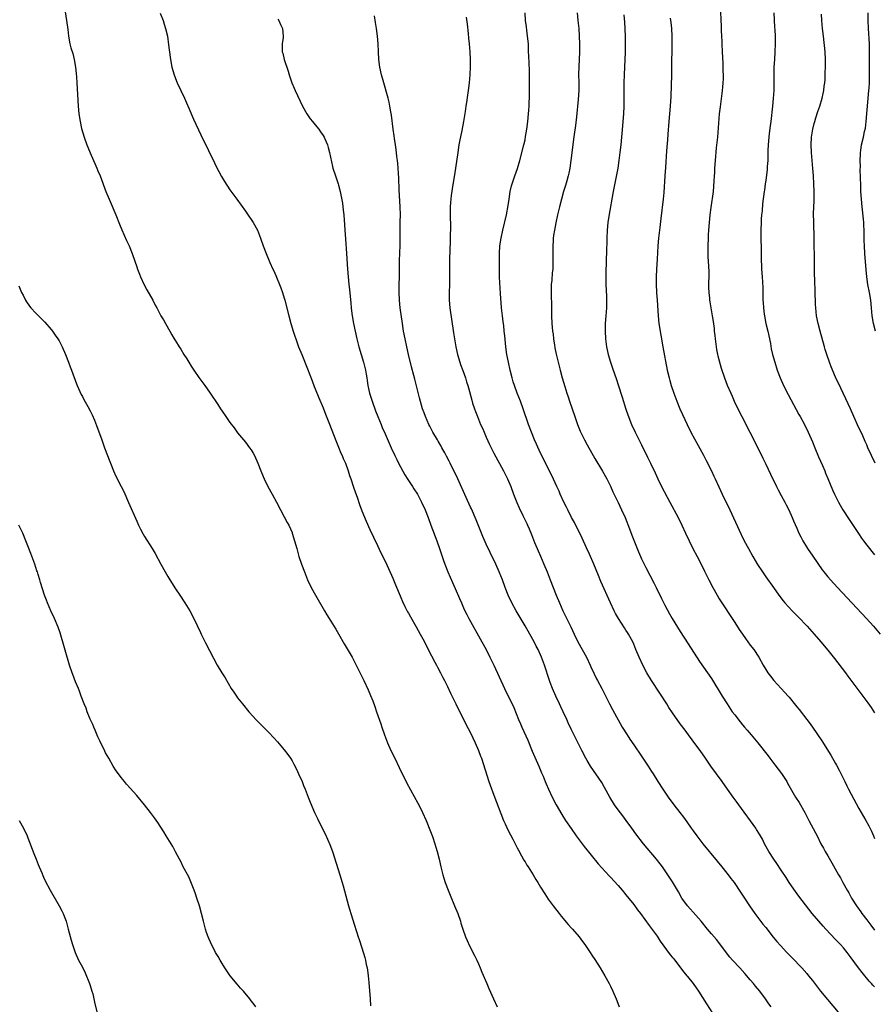
# Model space of a CAD drawing. Units: inches. Extents: x 2625000 to 2628000, y 1482000 to 1485000.
# Drawn here: x 2626779 to 2626999, y 1483728 to 1483981 of the extents above; entities that cross this region are included whole.
import ezdxf

# ---------------------------------------------------------------- set-up
doc = ezdxf.new("R2010")
doc.units = ezdxf.units.IN
doc.header["$MEASUREMENT"] = 0
doc.layers.add('LD26251482_10ft', color=60, linetype='Continuous')

msp = doc.modelspace()

# ---------------------------------------------------------------- linework, layer by layer
at = {"layer": 'LD26251482_10ft'}
for points, elevation in [([(2626790.37, 1483984.38), (2626790.94, 1483981), (2626791.27, 1483978.73), (2626791.42, 1483977), (2626791.77, 1483975), (2626792.05, 1483973.95), (2626792.51, 1483972.51), (2626792.9, 1483971), (2626793.23, 1483969), (2626793.38, 1483967.38), (2626793.47, 1483966.53), (2626793.57, 1483965), (2626793.91, 1483959), (2626794.09, 1483957), (2626794.4, 1483955), (2626794.8, 1483953.2), (2626795.44, 1483951), (2626796.17, 1483949), (2626796.41, 1483948.41), (2626797, 1483946.97), (2626797.86, 1483945), (2626798.19, 1483944.19), (2626798.73, 1483943), (2626799, 1483942.31), (2626799.58, 1483941), (2626801.09, 1483937), (2626801.91, 1483935), (2626803.6, 1483931), (2626804.55, 1483928.55), (2626805.13, 1483927.13), (2626805.74, 1483925.74), (2626806.38, 1483924.38), (2626807.05, 1483923), (2626807.82, 1483921), (2626808.49, 1483919), (2626809, 1483917.55), (2626809.18, 1483917), (2626809.72, 1483915.72), (2626809.95, 1483915), (2626810.92, 1483912.92), (2626811.62, 1483911.62), (2626813.12, 1483909), (2626813.75, 1483907.75), (2626814.18, 1483907), (2626815.24, 1483905), (2626815.9, 1483903.9), (2626816.39, 1483903), (2626817.53, 1483901), (2626818.09, 1483900.09), (2626818.69, 1483899), (2626819, 1483898.49), (2626819.94, 1483897), (2626820.36, 1483896.36), (2626821.17, 1483895), (2626821.89, 1483893.89), (2626822.4, 1483893), (2626823, 1483892.03), (2626823.67, 1483891), (2626825, 1483889.07), (2626826.54, 1483887), (2626827.95, 1483885), (2626829.86, 1483882.14), (2626830.61, 1483881), (2626831, 1483880.37), (2626831.96, 1483879), (2626833, 1483877.45), (2626834.07, 1483876.07), (2626835, 1483874.83), (2626837, 1483872.44), (2626838.07, 1483871), (2626838.45, 1483870.45), (2626839, 1483869.6), (2626839.31, 1483869), (2626840.2, 1483867), (2626841, 1483865.03), (2626841.57, 1483863.57), (2626841.83, 1483863), (2626842.79, 1483861), (2626843.86, 1483859), (2626845, 1483856.98), (2626846.02, 1483855), (2626847, 1483853.22), (2626847.75, 1483851.75), (2626848.16, 1483851), (2626849, 1483849.12), (2626849.05, 1483849), (2626849.68, 1483847), (2626850.21, 1483845), (2626850.79, 1483843), (2626851.46, 1483841), (2626852.21, 1483839), (2626853.02, 1483837), (2626853.93, 1483835), (2626855.01, 1483833), (2626857.33, 1483829), (2626857.95, 1483827.95), (2626859, 1483826.3), (2626860.26, 1483824.26), (2626861, 1483823.03), (2626862.46, 1483820.46), (2626864.49, 1483817), (2626865.55, 1483815), (2626867.48, 1483811), (2626868.59, 1483808.59), (2626869.19, 1483807.19), (2626869.77, 1483805.77), (2626870.33, 1483804.33), (2626870.79, 1483803), (2626871.83, 1483799.83), (2626872.09, 1483799), (2626872.79, 1483797), (2626873.57, 1483795), (2626874.46, 1483793), (2626875.44, 1483791), (2626876.63, 1483788.63), (2626878.59, 1483784.59), (2626881.4, 1483779.4), (2626882.22, 1483777.78), (2626882.6, 1483777), (2626883.52, 1483775), (2626883.87, 1483774.13), (2626884.33, 1483773), (2626885.14, 1483770.86), (2626885.79, 1483769), (2626886.06, 1483768.06), (2626886.39, 1483767), (2626886.88, 1483765), (2626887.32, 1483763), (2626887.81, 1483761), (2626888.09, 1483760.09), (2626888.44, 1483759), (2626889.19, 1483757), (2626889.71, 1483755.71), (2626890.87, 1483753), (2626891.68, 1483751), (2626892.37, 1483749), (2626892.5, 1483748.5), (2626893, 1483746.95), (2626893.7, 1483745), (2626894.07, 1483744.07), (2626894.72, 1483742.72), (2626896.06, 1483740.06), (2626896.58, 1483739), (2626897, 1483738.08), (2626897.47, 1483737), (2626897.92, 1483735.92), (2626899.2, 1483733), (2626899.72, 1483731.72), (2626900.92, 1483729), (2626901.86, 1483727)], 10880), ([(2626959.25, 1483985), (2626959.5, 1483979.5), (2626959.52, 1483978.48), (2626959.58, 1483977), (2626959.66, 1483975.66), (2626959.67, 1483975), (2626959.81, 1483973), (2626959.96, 1483970.04), (2626959.98, 1483969), (2626959.97, 1483967.97), (2626960, 1483967), (2626959.99, 1483966.01), (2626959.96, 1483965), (2626959.86, 1483963.86), (2626959.81, 1483963), (2626959.73, 1483962.27), (2626959.23, 1483958.77), (2626959.04, 1483957), (2626958.54, 1483951), (2626958.27, 1483948.27), (2626957.99, 1483945), (2626957.84, 1483943), (2626957.79, 1483941.79), (2626957.73, 1483941), (2626957.67, 1483939.67), (2626957.43, 1483937), (2626956.87, 1483932.87), (2626956.63, 1483931), (2626956.41, 1483929), (2626956.23, 1483927), (2626956.16, 1483925.84), (2626956.13, 1483925), (2626956.08, 1483923), (2626956.12, 1483920.12), (2626956.18, 1483919), (2626956.22, 1483917.78), (2626956.3, 1483916.3), (2626956.29, 1483912.29), (2626956.33, 1483911), (2626956.49, 1483909.51), (2626956.52, 1483909), (2626956.58, 1483908.58), (2626957.24, 1483905), (2626957.46, 1483903.46), (2626957.68, 1483901.68), (2626957.73, 1483901), (2626957.88, 1483899.88), (2626957.96, 1483899), (2626958.22, 1483897), (2626958.32, 1483896.32), (2626958.58, 1483895), (2626958.65, 1483894.65), (2626959, 1483893.33), (2626959.52, 1483891.52), (2626960.37, 1483889), (2626961.09, 1483887.09), (2626961.98, 1483885), (2626962.31, 1483884.31), (2626962.88, 1483883), (2626963.81, 1483881), (2626964.8, 1483879), (2626966.91, 1483875), (2626968.96, 1483871), (2626970.27, 1483868.27), (2626971, 1483866.78), (2626972.21, 1483864.21), (2626973.76, 1483861), (2626974.18, 1483860.18), (2626975, 1483858.69), (2626975.9, 1483857), (2626976.25, 1483856.25), (2626976.94, 1483855), (2626977.82, 1483853), (2626978.15, 1483852.15), (2626979, 1483850.23), (2626979.56, 1483849), (2626980.03, 1483848.03), (2626980.58, 1483847), (2626981.47, 1483845.47), (2626981.77, 1483845), (2626983.09, 1483843.09), (2626985.57, 1483839.57), (2626986, 1483839), (2626987, 1483837.76), (2626987.65, 1483837), (2626989.49, 1483835), (2626996.98, 1483827), (2626998.76, 1483825), (2627000.45, 1483823)], 10790), ([(2626815.08, 1483982.92), (2626815.82, 1483981), (2626816.09, 1483980.09), (2626816.45, 1483979), (2626816.89, 1483977), (2626817.22, 1483974.78), (2626817.61, 1483971.61), (2626817.71, 1483971), (2626818.09, 1483969), (2626818.65, 1483967), (2626819, 1483966.05), (2626819.41, 1483965), (2626820.33, 1483963), (2626821.28, 1483961), (2626821.81, 1483959.81), (2626822.41, 1483958.41), (2626823.65, 1483955.65), (2626825.55, 1483951.55), (2626827.52, 1483947.52), (2626829, 1483944.37), (2626829.45, 1483943.45), (2626830.13, 1483942.13), (2626830.84, 1483940.84), (2626831.57, 1483939.57), (2626833, 1483937.41), (2626834.01, 1483936.01), (2626834.8, 1483935), (2626837, 1483931.96), (2626837.38, 1483931.38), (2626839, 1483929), (2626840.1, 1483927), (2626840.92, 1483925), (2626841.56, 1483923), (2626842.32, 1483921), (2626843.31, 1483918.69), (2626844.05, 1483917), (2626844.36, 1483916.36), (2626845, 1483914.94), (2626845.79, 1483913), (2626846.13, 1483912.13), (2626846.53, 1483911), (2626847, 1483909.5), (2626847.14, 1483909), (2626848.15, 1483905), (2626848.72, 1483903), (2626849.33, 1483901), (2626849.75, 1483899.75), (2626849.99, 1483899), (2626850.71, 1483897), (2626851.49, 1483895), (2626853, 1483891.33), (2626854.18, 1483888.18), (2626854.74, 1483886.74), (2626855, 1483886.12), (2626855.88, 1483883.88), (2626857, 1483881.27), (2626857.64, 1483879.64), (2626858.51, 1483877.49), (2626860.43, 1483872.43), (2626861, 1483871.11), (2626861.61, 1483869.61), (2626861.88, 1483869), (2626862.2, 1483868.2), (2626862.75, 1483867), (2626863.5, 1483865), (2626863.84, 1483863.84), (2626864.14, 1483863), (2626864.84, 1483860.84), (2626865.35, 1483859.35), (2626865.75, 1483858.25), (2626866.39, 1483856.39), (2626867, 1483854.69), (2626868.06, 1483852.06), (2626869, 1483849.93), (2626869.94, 1483847.94), (2626871, 1483845.79), (2626871.9, 1483843.9), (2626873, 1483841.79), (2626873.88, 1483839.88), (2626875, 1483837.38), (2626875.66, 1483835.66), (2626876.82, 1483832.82), (2626877, 1483832.42), (2626877.42, 1483831.42), (2626878.05, 1483830.05), (2626878.76, 1483828.76), (2626879, 1483828.34), (2626879.47, 1483827.47), (2626881, 1483824.83), (2626881.99, 1483823), (2626883, 1483821.13), (2626884.09, 1483819), (2626885.79, 1483815.79), (2626886.21, 1483815), (2626886.47, 1483814.47), (2626887.25, 1483813), (2626887.81, 1483811.81), (2626888.24, 1483811), (2626889, 1483809.46), (2626889.79, 1483807.79), (2626891.2, 1483805), (2626891.77, 1483803.77), (2626892.18, 1483803), (2626893.79, 1483799.79), (2626895, 1483797.51), (2626896.2, 1483795), (2626897.05, 1483793), (2626897.56, 1483791.56), (2626897.78, 1483791), (2626899.71, 1483785), (2626900.05, 1483784.05), (2626901, 1483781.52), (2626901.66, 1483779.66), (2626902.74, 1483776.74), (2626903.47, 1483775), (2626903.92, 1483774.08), (2626904.6, 1483772.6), (2626905.27, 1483771.27), (2626905.88, 1483770.12), (2626906.61, 1483768.61), (2626907, 1483767.9), (2626907.3, 1483767.3), (2626908.11, 1483765.89), (2626908.74, 1483764.74), (2626909, 1483764.34), (2626909.5, 1483763.5), (2626909.85, 1483763), (2626911.1, 1483761), (2626911.79, 1483759.79), (2626912.31, 1483759), (2626913, 1483757.84), (2626914.09, 1483756.09), (2626915, 1483754.69), (2626916.23, 1483753), (2626917.76, 1483751), (2626918.31, 1483750.31), (2626920.15, 1483748.15), (2626921, 1483747.28), (2626921.25, 1483747), (2626922.93, 1483745), (2626923.79, 1483743.79), (2626924.41, 1483743), (2626925.45, 1483741.45), (2626925.77, 1483741), (2626926.24, 1483740.24), (2626927, 1483739.13), (2626928.34, 1483737), (2626929.55, 1483735), (2626930.65, 1483733), (2626931, 1483732.32), (2626931.64, 1483731), (2626932.49, 1483729), (2626932.62, 1483728.62), (2626933.27, 1483727)], 10870), ([(2626845.35, 1483981.35), (2626845.64, 1483981), (2626846, 1483980), (2626846.57, 1483979), (2626846.7, 1483977), (2626846.69, 1483976.69), (2626846.45, 1483975), (2626846.49, 1483974.49), (2626846.49, 1483973), (2626846.61, 1483972.61), (2626846.97, 1483971), (2626847.97, 1483967.97), (2626848.27, 1483967), (2626848.98, 1483965), (2626849.56, 1483963.56), (2626849.81, 1483963), (2626851.69, 1483959), (2626852.8, 1483957), (2626853.71, 1483955.71), (2626854.26, 1483955), (2626855, 1483954.15), (2626855.9, 1483953), (2626856.33, 1483952.33), (2626857, 1483951.41), (2626857.26, 1483951), (2626857.47, 1483950.53), (2626858.12, 1483949), (2626858.28, 1483948.28), (2626858.68, 1483947), (2626859.42, 1483943.42), (2626859.54, 1483943), (2626860.19, 1483941), (2626860.88, 1483939), (2626861, 1483938.58), (2626861.4, 1483937), (2626861.68, 1483935.68), (2626861.97, 1483933.97), (2626862.2, 1483932.2), (2626862.31, 1483931), (2626862.4, 1483929.6), (2626862.52, 1483928.52), (2626862.62, 1483927), (2626862.79, 1483924.79), (2626863.07, 1483921), (2626863.28, 1483917), (2626863.42, 1483915), (2626863.62, 1483913), (2626863.77, 1483911.77), (2626864.18, 1483908.18), (2626864.27, 1483907), (2626864.42, 1483905.58), (2626864.5, 1483905), (2626864.84, 1483903), (2626865.27, 1483901), (2626865.73, 1483899), (2626866.23, 1483897), (2626866.81, 1483895), (2626867.4, 1483893), (2626867.9, 1483891), (2626868.1, 1483889.9), (2626868.24, 1483889), (2626868.32, 1483888.32), (2626868.53, 1483887), (2626868.99, 1483885), (2626869.64, 1483883), (2626870.53, 1483880.53), (2626871.1, 1483879), (2626871.92, 1483877), (2626872.24, 1483876.24), (2626873, 1483874.56), (2626874.56, 1483871), (2626875.47, 1483869), (2626875.97, 1483867.97), (2626876.46, 1483867), (2626878.04, 1483864.04), (2626878.8, 1483862.8), (2626880, 1483861), (2626880.38, 1483860.38), (2626881.28, 1483859), (2626882.35, 1483857), (2626883.26, 1483855), (2626884.03, 1483853), (2626884.77, 1483851), (2626886.29, 1483847), (2626887.02, 1483845), (2626888.02, 1483841.98), (2626888.36, 1483841), (2626888.54, 1483840.54), (2626889.15, 1483839), (2626890.3, 1483836.3), (2626891, 1483834.72), (2626892.11, 1483832.11), (2626892.62, 1483831), (2626893.35, 1483829.35), (2626894, 1483828), (2626894.53, 1483827), (2626897.87, 1483821), (2626898.97, 1483819), (2626899.97, 1483817), (2626900.93, 1483815), (2626903.72, 1483809), (2626906.09, 1483804.09), (2626907.33, 1483801), (2626907.84, 1483799.84), (2626908.18, 1483799), (2626909.7, 1483795.7), (2626910.87, 1483792.87), (2626912.59, 1483789), (2626913.27, 1483787.27), (2626913.65, 1483786.35), (2626914.18, 1483785), (2626914.41, 1483784.42), (2626915.02, 1483783.02), (2626915.98, 1483781), (2626917.01, 1483779.01), (2626918.49, 1483776.49), (2626919.45, 1483775), (2626920.87, 1483772.87), (2626922.19, 1483771), (2626923.69, 1483769), (2626924.26, 1483768.26), (2626926.01, 1483766.01), (2626927.83, 1483763.82), (2626930.69, 1483760.69), (2626931, 1483760.37), (2626933, 1483758.2), (2626934.04, 1483757), (2626935, 1483755.85), (2626937, 1483753.3), (2626937.97, 1483751.97), (2626938.74, 1483751), (2626941, 1483747.96), (2626943, 1483745.14), (2626943.85, 1483743.85), (2626946.41, 1483740.41), (2626947, 1483739.72), (2626947.3, 1483739.3), (2626949.08, 1483737), (2626949.88, 1483735.88), (2626950.68, 1483735), (2626950.81, 1483734.81), (2626952.3, 1483733), (2626953.66, 1483731), (2626955.72, 1483727.72), (2626957.32, 1483725.32)], 10860), ([(2626972.36, 1483727), (2626971.79, 1483727.79), (2626970.95, 1483729), (2626969.45, 1483731), (2626968.33, 1483732.33), (2626967.81, 1483733), (2626967, 1483733.92), (2626965.58, 1483735.58), (2626964.3, 1483737), (2626962.44, 1483739), (2626961.78, 1483739.78), (2626960.87, 1483740.87), (2626959.19, 1483743.19), (2626958.29, 1483744.29), (2626957, 1483745.82), (2626955.97, 1483747), (2626954.37, 1483749), (2626953, 1483750.6), (2626950.86, 1483753), (2626949.43, 1483755), (2626948.56, 1483756.56), (2626948.28, 1483757), (2626947, 1483759.18), (2626945.81, 1483761), (2626944.38, 1483763), (2626943.77, 1483763.77), (2626942.83, 1483765), (2626939.51, 1483769), (2626937.57, 1483771.57), (2626936.55, 1483773), (2626935.07, 1483775), (2626934.16, 1483776.16), (2626933, 1483777.71), (2626932.08, 1483779), (2626930.83, 1483781), (2626929.51, 1483783.51), (2626928.76, 1483784.76), (2626925.86, 1483789), (2626925, 1483790.4), (2626924.65, 1483791), (2626923.61, 1483793), (2626921, 1483798.31), (2626920.13, 1483800.13), (2626919.76, 1483801), (2626918.82, 1483803), (2626918.23, 1483804.23), (2626917.89, 1483805), (2626916.93, 1483807), (2626916.06, 1483809), (2626915.49, 1483810.51), (2626915.31, 1483811), (2626913.99, 1483815), (2626913.25, 1483817), (2626912.35, 1483819), (2626911.88, 1483819.88), (2626911.32, 1483821), (2626911, 1483821.58), (2626909, 1483825.08), (2626906.69, 1483829), (2626905.58, 1483831), (2626904.66, 1483833), (2626903.89, 1483835), (2626903.18, 1483837), (2626902.37, 1483839), (2626901.45, 1483841), (2626900, 1483844), (2626899, 1483846.11), (2626898.14, 1483848.14), (2626896.45, 1483852.45), (2626895.22, 1483855.22), (2626895, 1483855.67), (2626893.85, 1483858.14), (2626891.66, 1483863), (2626889.72, 1483867), (2626889.49, 1483867.49), (2626888.82, 1483868.82), (2626888.32, 1483869.68), (2626887.6, 1483871), (2626887.4, 1483871.4), (2626886.66, 1483872.66), (2626886.43, 1483873), (2626885.27, 1483875), (2626885, 1483875.51), (2626884.51, 1483876.51), (2626884.24, 1483877), (2626883.35, 1483879), (2626883, 1483879.94), (2626882.64, 1483881), (2626881.82, 1483883.83), (2626881.06, 1483886.94), (2626880.61, 1483888.61), (2626880.4, 1483889.6), (2626879.81, 1483891.81), (2626879.01, 1483894.99), (2626878.54, 1483897), (2626878.11, 1483899), (2626877.74, 1483901), (2626877.44, 1483903), (2626876.88, 1483907), (2626876.67, 1483909), (2626876.59, 1483911), (2626876.62, 1483913), (2626876.69, 1483915), (2626876.68, 1483919), (2626876.76, 1483921.24), (2626876.85, 1483923), (2626876.87, 1483925.13), (2626876.84, 1483927), (2626876.86, 1483929.14), (2626876.9, 1483931), (2626876.87, 1483933), (2626876.6, 1483937.4), (2626876.5, 1483940.51), (2626876.42, 1483941.58), (2626876.35, 1483943), (2626876.24, 1483944.24), (2626876.15, 1483945), (2626876.01, 1483945.99), (2626875.82, 1483947.82), (2626875.62, 1483949), (2626875.37, 1483950.63), (2626875.32, 1483951.32), (2626875.08, 1483953), (2626874.64, 1483956.64), (2626874.47, 1483957.53), (2626874.22, 1483959), (2626874, 1483960), (2626873.74, 1483961), (2626872.43, 1483965.57), (2626872.06, 1483967), (2626871.65, 1483969), (2626871.37, 1483971), (2626871.24, 1483973), (2626871.16, 1483975), (2626871.02, 1483977), (2626870.75, 1483979), (2626870.51, 1483980.51), (2626870.21, 1483982.21)], 10850), ([(2626893.89, 1483981.89), (2626894.12, 1483980.12), (2626894.35, 1483977.65), (2626894.48, 1483976.48), (2626894.63, 1483975), (2626894.79, 1483973), (2626894.88, 1483971), (2626894.9, 1483969.1), (2626894.81, 1483967), (2626894.61, 1483965), (2626894.34, 1483963), (2626894.16, 1483961.84), (2626893.92, 1483959.92), (2626893.77, 1483959), (2626893.58, 1483957.58), (2626893.17, 1483955), (2626892.71, 1483952.71), (2626892.1, 1483949.9), (2626891.95, 1483949), (2626891.66, 1483947), (2626891.11, 1483943), (2626890.76, 1483940.76), (2626890.23, 1483937.77), (2626890.12, 1483937), (2626890.01, 1483936.01), (2626889.87, 1483935), (2626889.81, 1483934.19), (2626889.75, 1483933), (2626889.74, 1483931), (2626889.8, 1483927.8), (2626889.78, 1483927), (2626889.73, 1483926.27), (2626889.73, 1483925), (2626889.7, 1483923.7), (2626889.64, 1483922.36), (2626889.54, 1483919), (2626889.52, 1483917), (2626889.52, 1483913), (2626889.46, 1483911), (2626889.46, 1483909), (2626889.63, 1483907), (2626890.58, 1483900.58), (2626890.83, 1483899), (2626891.17, 1483897), (2626891.63, 1483895), (2626892.24, 1483893), (2626892.43, 1483892.43), (2626893, 1483890.92), (2626893.65, 1483889), (2626893.95, 1483887.95), (2626894.25, 1483887), (2626894.41, 1483886.41), (2626895.28, 1483883.28), (2626895.52, 1483882.48), (2626896.01, 1483881), (2626896.29, 1483880.29), (2626896.75, 1483879), (2626897.58, 1483877), (2626898.02, 1483876.02), (2626898.44, 1483875), (2626899, 1483873.73), (2626899.86, 1483871.86), (2626901, 1483869.62), (2626903.47, 1483865), (2626904.47, 1483863), (2626905.32, 1483861), (2626906.07, 1483859), (2626906.92, 1483856.92), (2626907.52, 1483855.52), (2626908.45, 1483853.55), (2626909.43, 1483851.43), (2626909.64, 1483851), (2626910.06, 1483850.06), (2626910.64, 1483848.64), (2626911.46, 1483846.54), (2626912.13, 1483845), (2626912.41, 1483844.41), (2626913.02, 1483843.02), (2626913.89, 1483841), (2626914.7, 1483839), (2626915.48, 1483837), (2626917.02, 1483833), (2626917.86, 1483831), (2626918.77, 1483829), (2626920.82, 1483824.82), (2626921.67, 1483823), (2626922.64, 1483821), (2626924.81, 1483817), (2626925.78, 1483815), (2626926.14, 1483814.14), (2626926.7, 1483813), (2626926.78, 1483812.78), (2626927.45, 1483811.45), (2626927.71, 1483811), (2626928.78, 1483809), (2626930.8, 1483805), (2626931.56, 1483803.56), (2626934.06, 1483799), (2626935.27, 1483797), (2626935.96, 1483795.96), (2626937, 1483794.43), (2626939, 1483791.55), (2626940.73, 1483789), (2626941.61, 1483787.61), (2626942.01, 1483787), (2626943.21, 1483785), (2626944.47, 1483783), (2626945.87, 1483781), (2626947.31, 1483779), (2626948.85, 1483777), (2626949.8, 1483775.8), (2626950.66, 1483774.66), (2626951.83, 1483773), (2626952.33, 1483772.33), (2626953.25, 1483771), (2626954.76, 1483769), (2626958.46, 1483764.46), (2626959.68, 1483763), (2626961, 1483761.39), (2626961.31, 1483761), (2626962.01, 1483760.01), (2626962.83, 1483759), (2626964.53, 1483756.53), (2626965.52, 1483755), (2626966.79, 1483753), (2626968.17, 1483751), (2626969, 1483749.95), (2626970.28, 1483748.28), (2626971, 1483747.4), (2626972.93, 1483744.93), (2626973.83, 1483743.83), (2626974.77, 1483742.77), (2626976.42, 1483741), (2626977.69, 1483739.69), (2626980.25, 1483737), (2626981.56, 1483735.56), (2626982.03, 1483735), (2626983, 1483733.78), (2626985.11, 1483731), (2626986.88, 1483728.88), (2626989.64, 1483725.64)], 10840), ([(2626999, 1483732.09), (2626998.56, 1483732.56), (2626998.2, 1483733), (2626997.62, 1483733.62), (2626995.79, 1483735.79), (2626994.87, 1483737), (2626993, 1483739.61), (2626991.94, 1483741), (2626991, 1483742.14), (2626990.26, 1483743), (2626989, 1483744.36), (2626986.43, 1483747), (2626985.75, 1483747.75), (2626984.63, 1483749), (2626982.98, 1483751), (2626982.1, 1483752.1), (2626979.52, 1483755.52), (2626978.67, 1483756.67), (2626977.05, 1483759), (2626976.26, 1483760.26), (2626975, 1483762.18), (2626973.86, 1483763.86), (2626973.06, 1483765), (2626971.8, 1483767), (2626970.71, 1483769), (2626970.13, 1483770.13), (2626969.65, 1483771), (2626969.41, 1483771.41), (2626968.65, 1483772.65), (2626968.41, 1483773), (2626964.07, 1483779), (2626963.64, 1483779.64), (2626962.6, 1483781), (2626961.18, 1483783), (2626959.8, 1483785), (2626958.34, 1483787), (2626956.83, 1483789), (2626955.44, 1483791), (2626954.09, 1483793), (2626953, 1483794.49), (2626951.08, 1483797), (2626950.22, 1483798.22), (2626949, 1483799.87), (2626947, 1483802.71), (2626946.08, 1483804.08), (2626945.51, 1483805), (2626945, 1483805.76), (2626944.23, 1483807), (2626943.73, 1483807.73), (2626941.61, 1483811), (2626940.41, 1483813), (2626939.31, 1483815), (2626938.36, 1483817), (2626937.56, 1483819), (2626937, 1483820.38), (2626936.73, 1483821), (2626935.64, 1483823), (2626935.38, 1483823.38), (2626935, 1483823.99), (2626934.59, 1483824.59), (2626933.05, 1483827), (2626932.31, 1483828.31), (2626931.96, 1483829), (2626930.99, 1483831), (2626928.53, 1483836.53), (2626927.91, 1483838.09), (2626926.72, 1483841), (2626925.59, 1483843.59), (2626924.84, 1483845.16), (2626923.7, 1483847.7), (2626921.71, 1483851.71), (2626921, 1483853.04), (2626920.02, 1483855), (2626919.7, 1483855.7), (2626919.02, 1483857), (2626918.09, 1483859), (2626917.77, 1483859.77), (2626917.18, 1483861), (2626915.87, 1483863.87), (2626913, 1483869.6), (2626911.93, 1483871.93), (2626911.47, 1483873), (2626910.65, 1483875), (2626909.9, 1483877), (2626908.54, 1483881), (2626907.82, 1483883), (2626907.02, 1483885), (2626906.28, 1483887), (2626905.99, 1483887.99), (2626905.67, 1483889), (2626905.18, 1483891), (2626904.73, 1483893), (2626904.35, 1483895), (2626904.06, 1483897), (2626903.77, 1483899.77), (2626903.66, 1483901), (2626903.51, 1483902.49), (2626903.38, 1483903.38), (2626903.18, 1483905), (2626902.97, 1483907), (2626902.73, 1483910.73), (2626902.54, 1483913.46), (2626902.47, 1483915), (2626902.44, 1483917), (2626902.45, 1483918.45), (2626902.43, 1483919), (2626902.45, 1483920.45), (2626902.43, 1483921), (2626902.56, 1483923), (2626902.84, 1483925), (2626903.25, 1483927), (2626904.22, 1483931), (2626904.65, 1483933.35), (2626904.88, 1483935), (2626905.2, 1483937), (2626905.54, 1483938.46), (2626905.69, 1483939), (2626906.36, 1483941), (2626907.05, 1483942.95), (2626907.66, 1483945), (2626908.71, 1483949), (2626909, 1483950.29), (2626909.17, 1483951.17), (2626909.48, 1483953), (2626909.73, 1483955), (2626909.9, 1483957), (2626909.95, 1483957.95), (2626910.03, 1483959), (2626910.07, 1483960.07), (2626910.14, 1483961), (2626910.18, 1483963), (2626910.19, 1483966.19), (2626910.14, 1483968.14), (2626909.96, 1483971.96), (2626909.94, 1483973), (2626909.9, 1483973.9), (2626909.87, 1483975), (2626909.68, 1483977), (2626909.44, 1483978.56), (2626909.36, 1483979.36), (2626909.14, 1483981), (2626909.03, 1483983.03)], 10830), ([(2626922.41, 1483983), (2626922.63, 1483981), (2626922.84, 1483979), (2626922.99, 1483977), (2626923.05, 1483975), (2626923.04, 1483973), (2626922.97, 1483971), (2626922.85, 1483969.15), (2626922.8, 1483967), (2626922.84, 1483965.16), (2626922.84, 1483963), (2626922.7, 1483960.7), (2626922.25, 1483956.25), (2626922.04, 1483953.96), (2626921.66, 1483951.66), (2626921.51, 1483950.49), (2626921.29, 1483949), (2626920.84, 1483945), (2626920.52, 1483943), (2626920.26, 1483941.74), (2626920.09, 1483941), (2626919.73, 1483939.73), (2626919.43, 1483938.57), (2626918.95, 1483937), (2626918.4, 1483935), (2626917.87, 1483933), (2626917.38, 1483931), (2626916.94, 1483928.94), (2626916.58, 1483927), (2626916.37, 1483925.63), (2626916.29, 1483925), (2626916.27, 1483924.26), (2626916.16, 1483923), (2626916.14, 1483921.86), (2626916.19, 1483919), (2626916.18, 1483917.82), (2626916.13, 1483917), (2626916, 1483916), (2626915.87, 1483914.13), (2626915.76, 1483913), (2626915.72, 1483911), (2626915.81, 1483907), (2626915.84, 1483905), (2626915.92, 1483903), (2626916, 1483902), (2626916.11, 1483901), (2626916.23, 1483900.23), (2626916.35, 1483899), (2626916.6, 1483897.4), (2626916.72, 1483896.72), (2626917.06, 1483895.05), (2626917.53, 1483893), (2626918.02, 1483891), (2626918.56, 1483889), (2626919.22, 1483886.78), (2626919.8, 1483885), (2626920.11, 1483884.11), (2626920.47, 1483883), (2626921.81, 1483879), (2626922.52, 1483877), (2626923.23, 1483875.23), (2626924.29, 1483873), (2626925, 1483871.7), (2626927, 1483868.25), (2626928.97, 1483864.96), (2626930.04, 1483863), (2626931, 1483861.06), (2626931.64, 1483859.64), (2626933, 1483856.92), (2626933.88, 1483855), (2626934.76, 1483853), (2626935.9, 1483850.1), (2626936.5, 1483848.5), (2626938.2, 1483844.2), (2626939, 1483842.39), (2626940.12, 1483840.12), (2626942.18, 1483836.18), (2626942.78, 1483835), (2626944.15, 1483832.15), (2626945, 1483830.46), (2626946.21, 1483828.21), (2626946.94, 1483827), (2626949, 1483823.64), (2626951, 1483820.46), (2626953.93, 1483815.93), (2626955.99, 1483813), (2626957, 1483811.52), (2626959.78, 1483807), (2626961.04, 1483805), (2626962.39, 1483803), (2626963, 1483802.16), (2626964.38, 1483800.38), (2626965, 1483799.61), (2626965.54, 1483799), (2626966.2, 1483798.2), (2626967.28, 1483797), (2626968.94, 1483795), (2626971.6, 1483791.6), (2626972.04, 1483791), (2626973.34, 1483789.34), (2626975.05, 1483787.05), (2626976.39, 1483785), (2626976.62, 1483784.62), (2626978.69, 1483781), (2626979.58, 1483779.58), (2626981.03, 1483777), (2626982.13, 1483775), (2626983.82, 1483771.82), (2626984.21, 1483771), (2626985.22, 1483769), (2626985.87, 1483767.87), (2626986.34, 1483767), (2626987, 1483765.84), (2626988.06, 1483764.06), (2626989.77, 1483761), (2626990.23, 1483760.23), (2626990.86, 1483759), (2626991.96, 1483757), (2626992.36, 1483756.36), (2626993.11, 1483755), (2626994.35, 1483753), (2626995.46, 1483751.46), (2626995.76, 1483751), (2626997, 1483749.35), (2626998.03, 1483748.03), (2626999, 1483746.69)], 10820), ([(2626934.49, 1483982.49), (2626934.64, 1483980.64), (2626934.75, 1483979), (2626934.83, 1483976.83), (2626934.83, 1483974.83), (2626934.79, 1483972.79), (2626934.72, 1483971), (2626934.5, 1483967), (2626934.44, 1483965), (2626934.43, 1483963), (2626934.45, 1483961.55), (2626934.44, 1483960.44), (2626934.45, 1483959), (2626934.39, 1483957), (2626934.22, 1483955), (2626934.11, 1483953.89), (2626933.68, 1483949), (2626933.46, 1483947), (2626933.19, 1483945), (2626932.87, 1483943), (2626931.71, 1483937), (2626930.59, 1483930.59), (2626930.34, 1483929), (2626930.14, 1483927), (2626930.04, 1483925), (2626929.97, 1483921), (2626929.93, 1483919.93), (2626929.9, 1483918.1), (2626929.85, 1483917), (2626929.81, 1483915), (2626929.84, 1483913), (2626929.99, 1483909.99), (2626930.02, 1483909), (2626929.96, 1483907), (2626929.79, 1483905), (2626929.64, 1483903), (2626929.61, 1483901), (2626929.72, 1483899), (2626930.01, 1483897), (2626930.44, 1483895), (2626931, 1483893), (2626931.5, 1483891.5), (2626932.56, 1483888.56), (2626933, 1483887.2), (2626933.98, 1483883.98), (2626934.95, 1483880.95), (2626935.47, 1483879.47), (2626936.46, 1483877), (2626937.37, 1483875), (2626939, 1483871.69), (2626940.57, 1483868.57), (2626941.33, 1483867), (2626942.51, 1483864.51), (2626943.17, 1483863), (2626944.16, 1483861), (2626946.33, 1483857), (2626948.43, 1483853), (2626949.41, 1483851), (2626950.32, 1483849), (2626951.26, 1483847), (2626952.25, 1483845), (2626953.31, 1483843), (2626954.33, 1483841), (2626955.21, 1483839.21), (2626956.34, 1483837), (2626957.38, 1483835), (2626958.45, 1483833), (2626959, 1483832.06), (2626959.66, 1483831), (2626962.32, 1483827), (2626963, 1483825.93), (2626964.16, 1483824.16), (2626965, 1483822.94), (2626965.81, 1483821.81), (2626967, 1483820.17), (2626967.89, 1483819), (2626969.24, 1483817), (2626970.36, 1483815), (2626971, 1483813.89), (2626971.57, 1483813), (2626972.18, 1483812.18), (2626973.11, 1483811), (2626974.93, 1483809), (2626975.95, 1483807.95), (2626976.79, 1483807), (2626977, 1483806.76), (2626978.68, 1483804.68), (2626979, 1483804.26), (2626979.57, 1483803.57), (2626981.55, 1483801), (2626982.2, 1483800.2), (2626983.03, 1483798.97), (2626985.48, 1483795.48), (2626987.79, 1483791.79), (2626989, 1483789.65), (2626989.24, 1483789.24), (2626989.94, 1483787.94), (2626991.35, 1483785), (2626991.91, 1483783.91), (2626992.33, 1483783), (2626993, 1483781.73), (2626995, 1483778.09), (2626996.77, 1483775), (2626997.56, 1483773.56), (2626998.21, 1483772.21), (2626998.74, 1483771), (2626999, 1483770.36)], 10810), ([(2626946.37, 1483981.63), (2626946.52, 1483980.52), (2626946.69, 1483979), (2626946.82, 1483977), (2626946.84, 1483975), (2626946.8, 1483973.2), (2626946.78, 1483972.78), (2626946.75, 1483971), (2626946.74, 1483968.74), (2626946.72, 1483967), (2626946.56, 1483961.44), (2626946.4, 1483959), (2626946, 1483955), (2626945.76, 1483951.76), (2626945.68, 1483950.32), (2626945.46, 1483947.46), (2626945.2, 1483943.2), (2626945.04, 1483941), (2626944.77, 1483936.77), (2626944.61, 1483935), (2626944.01, 1483929.99), (2626943.7, 1483927.7), (2626943.38, 1483925), (2626943.21, 1483923), (2626943, 1483919.54), (2626942.88, 1483917), (2626942.81, 1483915), (2626942.79, 1483913.21), (2626942.9, 1483910.9), (2626943.05, 1483909), (2626943.27, 1483905), (2626943.48, 1483903), (2626943.97, 1483899.97), (2626944.5, 1483897), (2626945.64, 1483891), (2626946.09, 1483889), (2626946.3, 1483888.3), (2626946.64, 1483887), (2626947.29, 1483885), (2626948.06, 1483883), (2626948.9, 1483881), (2626949.54, 1483879.54), (2626950.72, 1483877), (2626951.74, 1483875), (2626953.59, 1483871.59), (2626954.94, 1483869.06), (2626955.69, 1483867.69), (2626957, 1483865.03), (2626957.65, 1483863.65), (2626957.93, 1483863), (2626958.9, 1483860.9), (2626959.8, 1483859), (2626961.74, 1483855), (2626964.67, 1483848.67), (2626965.48, 1483847), (2626966.55, 1483845), (2626967.67, 1483843), (2626968.9, 1483840.9), (2626970.13, 1483839), (2626971, 1483837.74), (2626972.99, 1483835), (2626974.4, 1483833), (2626975.51, 1483831.52), (2626975.93, 1483831), (2626977.77, 1483829), (2626979.39, 1483827.39), (2626981.65, 1483825), (2626983.48, 1483823), (2626985.22, 1483821), (2626987, 1483818.85), (2626988.67, 1483816.67), (2626991.54, 1483813), (2626992.16, 1483812.16), (2626996.04, 1483807), (2626997.29, 1483805.29), (2626998.11, 1483804.11), (2626999, 1483802.7)], 10800), ([(2626973.05, 1483983), (2626973.28, 1483979.28), (2626973.35, 1483978.65), (2626973.44, 1483977), (2626973.46, 1483975), (2626973.37, 1483973), (2626973.22, 1483971), (2626973.1, 1483969), (2626973.08, 1483967), (2626973.12, 1483965), (2626973.09, 1483963), (2626972.95, 1483960.95), (2626972.76, 1483959), (2626972.58, 1483957.42), (2626972.52, 1483956.52), (2626972.31, 1483955), (2626972.11, 1483953.89), (2626971.91, 1483951.91), (2626971.78, 1483951), (2626971.62, 1483949), (2626971.55, 1483947.55), (2626971.56, 1483946.44), (2626971.51, 1483945), (2626971.4, 1483943.4), (2626971.4, 1483943), (2626971.37, 1483942.63), (2626971, 1483939.78), (2626970.88, 1483939), (2626970.67, 1483937.33), (2626970.6, 1483937), (2626970.18, 1483933.82), (2626970.04, 1483932.04), (2626969.91, 1483931), (2626969.85, 1483929.85), (2626969.78, 1483929), (2626969.72, 1483927), (2626969.75, 1483925), (2626969.83, 1483922.17), (2626969.82, 1483919.82), (2626969.84, 1483919), (2626969.9, 1483918.1), (2626969.93, 1483917), (2626970.09, 1483915), (2626970.24, 1483912.24), (2626970.24, 1483911), (2626970.29, 1483910.29), (2626970.29, 1483909), (2626970.36, 1483908.36), (2626970.41, 1483907), (2626970.6, 1483905.4), (2626970.66, 1483905), (2626971.06, 1483903), (2626971.52, 1483901), (2626972.19, 1483897.81), (2626972.43, 1483896.43), (2626972.76, 1483895), (2626973.3, 1483893), (2626973.94, 1483891), (2626974.71, 1483889), (2626975.61, 1483887), (2626976.73, 1483884.73), (2626977.42, 1483883.42), (2626979.54, 1483879.54), (2626979.86, 1483879), (2626980.96, 1483877), (2626981.91, 1483875), (2626983, 1483872.49), (2626983.6, 1483871), (2626984.62, 1483868.62), (2626985.62, 1483866.38), (2626986.2, 1483865), (2626986.42, 1483864.43), (2626987, 1483863.06), (2626988.18, 1483860.18), (2626988.72, 1483859), (2626989.72, 1483857), (2626990.18, 1483856.18), (2626990.89, 1483855), (2626992.49, 1483852.49), (2626994.86, 1483848.86), (2626995.67, 1483847.67), (2626996.15, 1483847), (2626997, 1483845.89), (2626999, 1483843.39)], 10780), ([(2626999.22, 1483867), (2626998.21, 1483869), (2626997.29, 1483871), (2626997, 1483871.69), (2626996.63, 1483872.63), (2626995.98, 1483874.02), (2626995.54, 1483875), (2626995, 1483876.13), (2626993.71, 1483879), (2626992.79, 1483881), (2626991.59, 1483883.59), (2626990.9, 1483885), (2626990.32, 1483886.32), (2626989, 1483889.2), (2626987.86, 1483891.86), (2626987.43, 1483893), (2626986.72, 1483895), (2626986.31, 1483896.31), (2626986.1, 1483897), (2626984.98, 1483901), (2626984.48, 1483903), (2626984.1, 1483905), (2626983.88, 1483907), (2626983.84, 1483907.84), (2626983.77, 1483909), (2626983.72, 1483910.28), (2626983.72, 1483911), (2626983.62, 1483914.38), (2626983.55, 1483915.55), (2626983.52, 1483917), (2626983.54, 1483918.46), (2626983.53, 1483919.53), (2626983.53, 1483921), (2626983.48, 1483922.52), (2626983.49, 1483923.49), (2626983.43, 1483925), (2626983.34, 1483929), (2626983.33, 1483931.33), (2626983.43, 1483934.57), (2626983.44, 1483937), (2626983.38, 1483939), (2626983.26, 1483941), (2626983.12, 1483942.88), (2626982.76, 1483947), (2626982.66, 1483949), (2626982.78, 1483951), (2626983.12, 1483953), (2626983.48, 1483954.52), (2626983.62, 1483955), (2626983.93, 1483955.93), (2626984.41, 1483957.59), (2626984.92, 1483959), (2626985.5, 1483961), (2626985.78, 1483962.22), (2626985.95, 1483963), (2626986.08, 1483964.08), (2626986.21, 1483965), (2626986.26, 1483965.74), (2626986.32, 1483967), (2626986.37, 1483969.63), (2626986.37, 1483971), (2626986.26, 1483973), (2626985.83, 1483977), (2626985.64, 1483979), (2626985.46, 1483981), (2626985.32, 1483982.68)], 10770), ([(2626999.23, 1483901), (2626998.74, 1483903), (2626998.44, 1483905), (2626998.26, 1483907), (2626998.03, 1483909), (2626997.69, 1483911), (2626997.29, 1483913), (2626996.99, 1483915), (2626996.83, 1483916.83), (2626996.53, 1483921), (2626996.43, 1483923), (2626996.38, 1483924.38), (2626996.38, 1483925.62), (2626996.33, 1483927), (2626996.24, 1483928.24), (2626996.22, 1483929), (2626996.15, 1483929.85), (2626995.79, 1483933), (2626995.62, 1483935), (2626995.51, 1483937), (2626995.45, 1483938.55), (2626995.34, 1483942.66), (2626995.36, 1483943.36), (2626995.34, 1483945), (2626995.38, 1483946.62), (2626995.43, 1483947), (2626995.52, 1483947.52), (2626995.7, 1483949), (2626996.14, 1483951), (2626996.44, 1483952.44), (2626996.67, 1483953.33), (2626996.88, 1483955), (2626997.57, 1483963), (2626997.62, 1483963.62), (2626997.7, 1483965), (2626997.75, 1483967), (2626997.75, 1483970.25), (2626997.72, 1483971.72), (2626997.73, 1483973), (2626997.69, 1483975), (2626997.46, 1483979), (2626997.38, 1483981), (2626997.37, 1483983)], 10760), ([(2626778.68, 1483912.68), (2626779.35, 1483911), (2626779.73, 1483910.27), (2626780.35, 1483909), (2626780.6, 1483908.6), (2626781.42, 1483907.42), (2626781.76, 1483907), (2626783, 1483905.65), (2626785.33, 1483903.33), (2626787, 1483901.44), (2626787.35, 1483901), (2626788.01, 1483900.01), (2626788.73, 1483899), (2626789, 1483898.53), (2626789.8, 1483897), (2626790.66, 1483895), (2626791.45, 1483893), (2626791.86, 1483891.86), (2626792.2, 1483891), (2626793.48, 1483887.48), (2626793.68, 1483887), (2626794.73, 1483884.73), (2626795, 1483884.22), (2626795.4, 1483883.4), (2626796.42, 1483881.58), (2626797, 1483880.48), (2626797.49, 1483879.49), (2626798.11, 1483878.11), (2626798.68, 1483876.68), (2626799.98, 1483873), (2626800.27, 1483872.27), (2626800.7, 1483871), (2626801.45, 1483869), (2626801.89, 1483867.89), (2626802.22, 1483867), (2626803, 1483865.05), (2626803.65, 1483863.65), (2626805.04, 1483861.04), (2626805.69, 1483859.69), (2626806.92, 1483856.92), (2626809, 1483852.03), (2626809.47, 1483851), (2626809.98, 1483849.98), (2626810.68, 1483848.68), (2626811, 1483848.14), (2626813, 1483845), (2626813.73, 1483843.73), (2626815.2, 1483841), (2626816.3, 1483839), (2626817, 1483837.79), (2626817.49, 1483837), (2626819, 1483834.67), (2626820.12, 1483833), (2626821.42, 1483831), (2626822.64, 1483829), (2626823.71, 1483827), (2626825.42, 1483823.42), (2626825.6, 1483823), (2626826.71, 1483820.71), (2626828.76, 1483816.76), (2626829.75, 1483815), (2626830.96, 1483813), (2626831.75, 1483811.75), (2626833.37, 1483809), (2626834, 1483808), (2626834.67, 1483807), (2626835, 1483806.54), (2626836.21, 1483805), (2626837.9, 1483803), (2626839, 1483801.8), (2626839.7, 1483801), (2626841, 1483799.67), (2626843, 1483797.65), (2626844.29, 1483796.29), (2626845.23, 1483795.23), (2626847, 1483793.17), (2626847.94, 1483791.94), (2626848.59, 1483791), (2626849, 1483790.34), (2626849.49, 1483789.49), (2626850.17, 1483788.17), (2626850.71, 1483787), (2626851.59, 1483785), (2626851.98, 1483783.98), (2626852.4, 1483783), (2626853.17, 1483781), (2626853.65, 1483779.65), (2626854.81, 1483777), (2626855.52, 1483775.52), (2626856.86, 1483772.86), (2626857.51, 1483771.51), (2626858.75, 1483768.75), (2626859.39, 1483767), (2626861.33, 1483761), (2626861.91, 1483759), (2626862.13, 1483758.13), (2626863.57, 1483753), (2626863.91, 1483751.91), (2626864.15, 1483751), (2626864.63, 1483749.37), (2626865, 1483748.25), (2626865.58, 1483746.42), (2626866.06, 1483745), (2626866.32, 1483744.32), (2626867, 1483742.17), (2626867.71, 1483739.71), (2626867.89, 1483739), (2626868.13, 1483737.87), (2626868.33, 1483737), (2626868.43, 1483736.43), (2626868.61, 1483735), (2626868.74, 1483733.26), (2626869.12, 1483729), (2626869.24, 1483727.24)], 10890), ([(2626839.64, 1483727), (2626839, 1483727.91), (2626838.51, 1483728.51), (2626838.17, 1483729), (2626836.5, 1483731), (2626835.76, 1483731.76), (2626834.84, 1483732.84), (2626833.1, 1483735), (2626831.72, 1483737), (2626831, 1483738.13), (2626830.46, 1483739), (2626829.94, 1483739.94), (2626829.29, 1483741), (2626829, 1483741.53), (2626828.26, 1483743), (2626827.39, 1483745), (2626827, 1483746.11), (2626826.71, 1483747), (2626826.19, 1483749), (2626825.7, 1483751), (2626825.15, 1483753), (2626824.52, 1483755), (2626824.12, 1483756.12), (2626823.83, 1483757), (2626822.44, 1483760.44), (2626821, 1483763.07), (2626820.38, 1483764.38), (2626820.02, 1483765), (2626819, 1483766.87), (2626818.29, 1483768.29), (2626817, 1483770.3), (2626816.58, 1483771), (2626816.02, 1483772.02), (2626815, 1483773.55), (2626814.45, 1483774.45), (2626813.62, 1483775.62), (2626812.58, 1483777), (2626811, 1483779), (2626809, 1483781.43), (2626807.33, 1483783.33), (2626806.37, 1483784.37), (2626805.82, 1483785), (2626805, 1483786.03), (2626804.28, 1483787), (2626803.75, 1483787.75), (2626802.97, 1483788.97), (2626801.78, 1483791), (2626801, 1483792.41), (2626800.8, 1483792.8), (2626799.53, 1483795.53), (2626799, 1483796.55), (2626798.27, 1483798.27), (2626797.92, 1483799), (2626797.66, 1483799.66), (2626797, 1483801.06), (2626796.26, 1483803), (2626795.95, 1483803.94), (2626795.51, 1483805), (2626794.74, 1483807), (2626794.3, 1483808.3), (2626793.98, 1483809), (2626793.28, 1483810.72), (2626792.58, 1483812.58), (2626792.4, 1483813), (2626791.72, 1483815), (2626789.29, 1483823.29), (2626788.8, 1483824.8), (2626787.86, 1483827), (2626786.91, 1483829), (2626786.02, 1483831), (2626785.74, 1483831.74), (2626785.28, 1483833), (2626784.26, 1483836.26), (2626784.06, 1483837), (2626783.66, 1483838.34), (2626783.44, 1483839), (2626783.32, 1483839.32), (2626782.73, 1483841), (2626781.7, 1483843.7), (2626781, 1483845.69), (2626780.49, 1483847), (2626779.65, 1483849), (2626779, 1483850.33), (2626778.64, 1483851)], 10900), ([(2626778.76, 1483775), (2626779.86, 1483773), (2626780.8, 1483771), (2626781, 1483770.5), (2626782.51, 1483766.51), (2626783.1, 1483765), (2626783.61, 1483763.61), (2626783.89, 1483763), (2626784.54, 1483761.46), (2626784.79, 1483760.8), (2626785, 1483760.34), (2626785.43, 1483759.43), (2626786.72, 1483757), (2626789.01, 1483753), (2626789.69, 1483751.69), (2626790.03, 1483751), (2626790.31, 1483750.31), (2626790.8, 1483749), (2626791.39, 1483747), (2626792.15, 1483744.15), (2626792.47, 1483743), (2626793.13, 1483741), (2626794.01, 1483739), (2626795, 1483737.15), (2626795.71, 1483735.71), (2626796.83, 1483733), (2626797, 1483732.51), (2626797.47, 1483731), (2626797.66, 1483730.34), (2626797.99, 1483729), (2626798.16, 1483728.16), (2626798.87, 1483725)], 10910)]:
    msp.add_lwpolyline(points, dxfattribs=dict(at, elevation=elevation))

doc.saveas('drawing.dxf')
